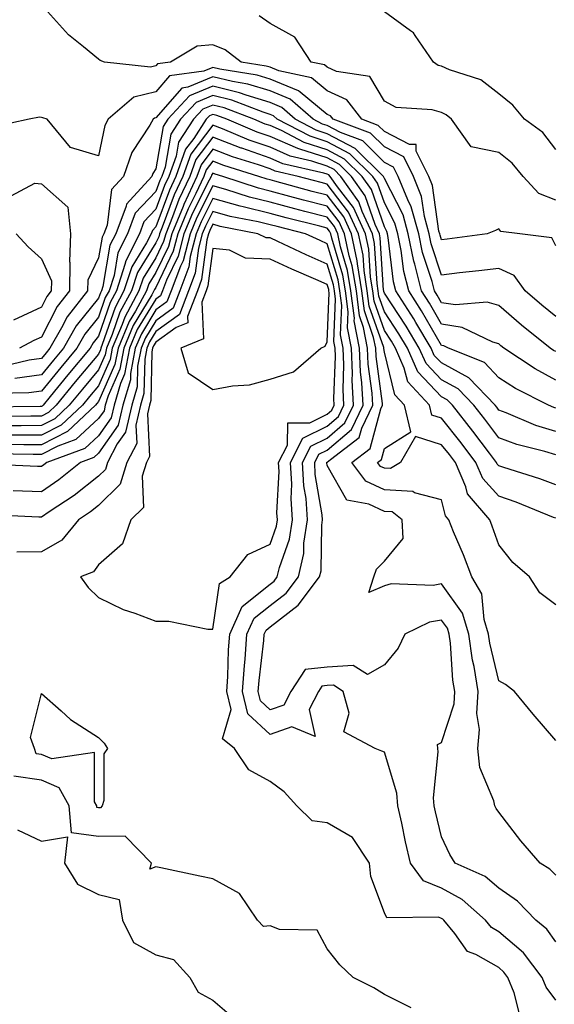
# Model space of a CAD drawing. Units: inches. Extents: x 1013363 to 1016003, y 7268858 to 7271498.
# Drawn here: x 1014454 to 1014548, y 7269587 to 7269759 of the extents above; entities that cross this region are included whole.
import ezdxf

# ---------------------------------------------------------------- set-up
doc = ezdxf.new("R2010")
doc.units = ezdxf.units.IN
doc.header["$MEASUREMENT"] = 0
doc.layers.add('Contour_10137268', color=7, linetype='Continuous', true_color=0xdc0e32)

msp = doc.modelspace()

# ---------------------------------------------------------------- linework, layer by layer
at = {"layer": 'Contour_10137268'}
for points in [[(1014548.05, 7269719.78, 3110), (1014547.34, 7269721.21, 3110), (1014541.73, 7269721.92, 3110), (1014538.43, 7269722.3, 3110), (1014538.05, 7269722.74, 3110), (1014537.5, 7269722.47, 3110), (1014536.01, 7269721.92, 3110), (1014529.02, 7269720.95, 3110), (1014528.05, 7269720.84, 3110), (1014527.79, 7269721.66, 3110), (1014527.73, 7269721.92, 3110), (1014527.6, 7269722.37, 3110), (1014526.46, 7269730.33, 3110), (1014525.81, 7269731.92, 3110), (1014523.62, 7269736.35, 3110), (1014523.61, 7269737.48, 3110), (1014522.45, 7269737.52, 3110), (1014518.05, 7269739.78, 3110), (1014516.98, 7269740.85, 3110), (1014514.09, 7269741.92, 3110), (1014511.47, 7269745.34, 3110), (1014508.05, 7269746.91, 3110), (1014505.3, 7269749.17, 3110), (1014499.6, 7269750.37, 3110), (1014498.05, 7269751, 3110), (1014497.35, 7269751.22, 3110), (1014492.99, 7269751.92, 3110), (1014490.21, 7269754.08, 3110), (1014488.05, 7269754.9, 3110), (1014485.3, 7269754.67, 3110), (1014480.61, 7269751.92, 3110), (1014478.37, 7269751.6, 3110), (1014478.05, 7269751.24, 3110), (1014477.14, 7269751.01, 3110), (1014469.09, 7269751.92, 3110), (1014468.33, 7269752.2, 3110), (1014468.05, 7269752.41, 3110), (1014465.4, 7269754.57, 3110), (1014462.78, 7269756.65, 3110), (1014458.05, 7269761.9, 3110)], [(1014548.05, 7269736.66, 3108), (1014545.75, 7269739.62, 3108), (1014542.58, 7269741.92, 3108), (1014540.5, 7269744.37, 3108), (1014538.05, 7269746.35, 3108), (1014534.95, 7269748.82, 3108), (1014529.42, 7269750.55, 3108), (1014528.05, 7269751.19, 3108), (1014527.47, 7269751.34, 3108), (1014526.63, 7269751.92, 3108), (1014523.41, 7269756.56, 3108), (1014523.15, 7269757.02, 3108), (1014522.62, 7269757.35, 3108), (1014518.05, 7269760.72, 3108)], [(1014548.05, 7269727.75, 3109), (1014545.08, 7269728.95, 3109), (1014542.33, 7269731.92, 3109), (1014540.39, 7269734.26, 3109), (1014538.05, 7269736.1, 3109), (1014533.25, 7269737.12, 3109), (1014529.79, 7269741.92, 3109), (1014528.85, 7269742.72, 3109), (1014528.05, 7269743.08, 3109), (1014526.42, 7269743.55, 3109), (1014520.11, 7269743.98, 3109), (1014518.05, 7269745.08, 3109), (1014515.52, 7269749.39, 3109), (1014509.69, 7269750.28, 3109), (1014508.05, 7269751.04, 3109), (1014507.56, 7269751.43, 3109), (1014505.27, 7269751.92, 3109), (1014502.4, 7269756.27, 3109), (1014498.05, 7269758.67, 3109), (1014496.12, 7269759.99, 3109)], [(1014548.05, 7269707.44, 3111), (1014545.57, 7269709.44, 3111), (1014542.7, 7269711.92, 3111), (1014540.74, 7269714.61, 3111), (1014538.05, 7269715.86, 3111), (1014534.55, 7269715.42, 3111), (1014531.19, 7269715.06, 3111), (1014528.05, 7269714.68, 3111), (1014526.26, 7269720.13, 3111), (1014525.89, 7269721.92, 3111), (1014525.07, 7269724.9, 3111), (1014524.56, 7269728.43, 3111), (1014523.15, 7269731.92, 3111), (1014521.46, 7269735.33, 3111), (1014518.05, 7269737.08, 3111), (1014515.63, 7269739.5, 3111), (1014509.09, 7269741.92, 3111), (1014508.64, 7269742.51, 3111), (1014508.05, 7269742.78, 3111), (1014503.3, 7269746.67, 3111), (1014503.03, 7269746.9, 3111), (1014498.05, 7269748.94, 3111), (1014495.77, 7269749.64, 3111), (1014489.28, 7269750.69, 3111), (1014488.05, 7269750.99, 3111), (1014486.47, 7269750.34, 3111), (1014480.48, 7269749.49, 3111), (1014478.05, 7269746.71, 3111), (1014474.21, 7269745.76, 3111), (1014469.73, 7269741.92, 3111), (1014469.13, 7269740.84, 3111), (1014468.05, 7269735.55, 3111), (1014463.14, 7269737.01, 3111), (1014459.06, 7269741.92, 3111), (1014458.28, 7269742.15, 3111), (1014458.05, 7269742.23, 3111), (1014457.7, 7269742.27, 3111), (1014455.9, 7269741.92, 3111), (1014449.41, 7269740.56, 3111)], [(1014548.05, 7269701.3, 3112), (1014547.65, 7269701.52, 3112), (1014547.05, 7269701.92, 3112), (1014542.04, 7269705.91, 3112), (1014538.05, 7269709.36, 3112), (1014536.06, 7269709.93, 3112), (1014530.49, 7269709.48, 3112), (1014528.05, 7269709.86, 3112), (1014527.3, 7269711.17, 3112), (1014526.81, 7269711.92, 3112), (1014526.39, 7269713.58, 3112), (1014524.74, 7269718.61, 3112), (1014524.07, 7269721.92, 3112), (1014522.76, 7269726.63, 3112), (1014522.13, 7269727.84, 3112), (1014520.48, 7269731.92, 3112), (1014519.67, 7269733.54, 3112), (1014518.05, 7269734.38, 3112), (1014514.27, 7269738.14, 3112), (1014510.38, 7269739.59, 3112), (1014508.05, 7269740.8, 3112), (1014507.21, 7269741.08, 3112), (1014505.58, 7269741.92, 3112), (1014501.58, 7269745.45, 3112), (1014498.05, 7269746.88, 3112), (1014494.19, 7269748.06, 3112), (1014491.46, 7269748.51, 3112), (1014488.05, 7269749.35, 3112), (1014483.66, 7269747.53, 3112), (1014482.59, 7269747.38, 3112), (1014478.05, 7269742.19, 3112), (1014477.84, 7269742.13, 3112), (1014477.58, 7269741.92, 3112), (1014477, 7269740.87, 3112), (1014473.87, 7269736.1, 3112), (1014472.4, 7269731.92, 3112), (1014470.33, 7269729.64, 3112), (1014469.53, 7269723.4, 3112), (1014468.97, 7269721.92, 3112), (1014468.66, 7269721.31, 3112), (1014468.05, 7269717.7, 3112), (1014466.15, 7269713.82, 3112), (1014466.13, 7269711.92, 3112), (1014462.58, 7269707.39, 3112), (1014461.59, 7269705.46, 3112), (1014459.54, 7269701.92, 3112), (1014458.87, 7269701.1, 3112), (1014458.05, 7269700.1, 3112), (1014455.92, 7269699.79, 3112), (1014451.28, 7269698.69, 3112)], [(1014548.05, 7269696.31, 3113), (1014544.42, 7269698.29, 3113), (1014538.92, 7269701.92, 3113), (1014538.44, 7269702.31, 3113), (1014538.05, 7269702.64, 3113), (1014537.04, 7269702.93, 3113), (1014531.67, 7269705.54, 3113), (1014528.05, 7269706.12, 3113), (1014525.92, 7269709.79, 3113), (1014524.55, 7269711.92, 3113), (1014523.38, 7269716.59, 3113), (1014523.22, 7269717.09, 3113), (1014522.24, 7269721.92, 3113), (1014521.32, 7269725.19, 3113), (1014518.05, 7269731.54, 3113), (1014517.95, 7269731.82, 3113), (1014517.88, 7269731.92, 3113), (1014512.96, 7269736.83, 3113), (1014508.05, 7269739.39, 3113), (1014506.14, 7269740.01, 3113), (1014502.44, 7269741.92, 3113), (1014500.11, 7269743.98, 3113), (1014498.05, 7269744.82, 3113), (1014493.86, 7269746.11, 3113), (1014492.69, 7269746.56, 3113), (1014488.05, 7269747.7, 3113), (1014483.96, 7269746.01, 3113), (1014480.16, 7269741.92, 3113), (1014479.33, 7269740.64, 3113), (1014478.05, 7269733.23, 3113), (1014477.53, 7269732.44, 3113), (1014477.35, 7269731.92, 3113), (1014472.92, 7269727.05, 3113), (1014472.88, 7269726.75, 3113), (1014471.05, 7269721.92, 3113), (1014470.03, 7269719.94, 3113), (1014468.81, 7269712.68, 3113), (1014468.57, 7269711.92, 3113), (1014468.38, 7269711.59, 3113), (1014468.05, 7269710.62, 3113), (1014464.14, 7269705.83, 3113), (1014461.9, 7269701.92, 3113), (1014460.14, 7269699.83, 3113), (1014458.05, 7269697.26, 3113), (1014453.39, 7269696.58, 3113)], [(1014548.05, 7269691.42, 3114), (1014547.67, 7269691.54, 3114), (1014546.77, 7269691.92, 3114), (1014541, 7269694.87, 3114), (1014538.05, 7269696.73, 3114), (1014535.55, 7269699.42, 3114), (1014529.24, 7269701.92, 3114), (1014528.44, 7269702.31, 3114), (1014528.05, 7269702.37, 3114), (1014524.55, 7269708.42, 3114), (1014522.3, 7269711.92, 3114), (1014521.45, 7269715.32, 3114), (1014521.01, 7269718.96, 3114), (1014520.4, 7269721.92, 3114), (1014519.9, 7269723.77, 3114), (1014518.05, 7269727.33, 3114), (1014516.86, 7269730.73, 3114), (1014516.02, 7269731.92, 3114), (1014512.03, 7269735.9, 3114), (1014508.05, 7269737.97, 3114), (1014505.07, 7269738.94, 3114), (1014499.32, 7269741.92, 3114), (1014498.65, 7269742.52, 3114), (1014498.05, 7269742.76, 3114), (1014496.84, 7269743.13, 3114), (1014491.37, 7269745.24, 3114), (1014488.05, 7269746.06, 3114), (1014485.12, 7269744.85, 3114), (1014482.41, 7269741.92, 3114), (1014480.68, 7269739.29, 3114), (1014479.7, 7269733.57, 3114), (1014479.1, 7269731.92, 3114), (1014478.76, 7269731.21, 3114), (1014478.05, 7269729.27, 3114), (1014474.48, 7269725.49, 3114), (1014473.12, 7269721.92, 3114), (1014471.41, 7269718.56, 3114), (1014470.75, 7269714.62, 3114), (1014469.88, 7269711.92, 3114), (1014469.23, 7269710.74, 3114), (1014468.05, 7269707.3, 3114), (1014465.64, 7269704.33, 3114), (1014464.24, 7269701.92, 3114), (1014461.42, 7269698.55, 3114), (1014458.05, 7269694.41, 3114), (1014455.87, 7269694.1, 3114), (1014450.09, 7269693.96, 3114)], [(1014548.05, 7269687.35, 3115), (1014544.55, 7269688.42, 3115), (1014539.36, 7269690.61, 3115), (1014538.05, 7269691.09, 3115), (1014537.7, 7269691.57, 3115), (1014537.42, 7269691.92, 3115), (1014532.84, 7269696.71, 3115), (1014528.05, 7269699.33, 3115), (1014526.78, 7269700.65, 3115), (1014526.22, 7269701.92, 3115), (1014523.55, 7269706.42, 3115), (1014523.19, 7269707.06, 3115), (1014520.04, 7269711.92, 3115), (1014519.64, 7269713.51, 3115), (1014518.7, 7269721.27, 3115), (1014518.58, 7269721.92, 3115), (1014518.46, 7269722.33, 3115), (1014518.05, 7269723.12, 3115), (1014515.77, 7269729.64, 3115), (1014514.16, 7269731.92, 3115), (1014511.1, 7269734.97, 3115), (1014508.05, 7269736.56, 3115), (1014504.01, 7269737.88, 3115), (1014500.04, 7269739.93, 3115), (1014498.05, 7269740.8, 3115), (1014497.22, 7269741.09, 3115), (1014495.24, 7269741.92, 3115), (1014490.05, 7269743.92, 3115), (1014488.05, 7269744.41, 3115), (1014486.28, 7269743.69, 3115), (1014484.65, 7269741.92, 3115), (1014482.03, 7269737.94, 3115), (1014481.61, 7269735.48, 3115), (1014480.34, 7269731.92, 3115), (1014479.6, 7269730.37, 3115), (1014478.05, 7269726.18, 3115), (1014475.98, 7269723.99, 3115), (1014475.19, 7269721.92, 3115), (1014472.79, 7269717.18, 3115), (1014472.67, 7269716.54, 3115), (1014471.18, 7269711.92, 3115), (1014470.08, 7269709.89, 3115), (1014468.05, 7269703.99, 3115), (1014467.12, 7269702.85, 3115), (1014466.59, 7269701.92, 3115), (1014462.7, 7269697.27, 3115), (1014459.59, 7269693.46, 3115), (1014458.33, 7269691.92, 3115), (1014458.19, 7269691.78, 3115), (1014458.05, 7269691.71, 3115), (1014457.84, 7269691.71, 3115), (1014448.4, 7269691.57, 3115)], [(1014548.05, 7269683.27, 3116), (1014546.1, 7269683.87, 3116), (1014541.21, 7269685.08, 3116), (1014538.05, 7269686.25, 3116), (1014535.61, 7269689.48, 3116), (1014533.68, 7269691.92, 3116), (1014530.94, 7269694.81, 3116), (1014528.05, 7269696.38, 3116), (1014525.34, 7269699.21, 3116), (1014524.14, 7269701.92, 3116), (1014521.88, 7269705.75, 3116), (1014518.05, 7269711.54, 3116), (1014517.95, 7269711.82, 3116), (1014517.93, 7269711.92, 3116), (1014517.91, 7269712.06, 3116), (1014517.33, 7269721.2, 3116), (1014517.18, 7269721.92, 3116), (1014516.44, 7269723.53, 3116), (1014514.68, 7269728.55, 3116), (1014512.3, 7269731.92, 3116), (1014510.17, 7269734.04, 3116), (1014508.05, 7269735.15, 3116), (1014503.26, 7269736.71, 3116), (1014502.91, 7269736.78, 3116), (1014498.05, 7269738.9, 3116), (1014495.81, 7269739.68, 3116), (1014490.5, 7269741.92, 3116), (1014488.73, 7269742.6, 3116), (1014488.05, 7269742.77, 3116), (1014487.45, 7269742.52, 3116), (1014486.89, 7269741.92, 3116), (1014484.69, 7269738.56, 3116), (1014483.27, 7269736.7, 3116), (1014481.57, 7269731.92, 3116), (1014480.43, 7269729.54, 3116), (1014478.05, 7269723.09, 3116), (1014477.48, 7269722.49, 3116), (1014477.27, 7269721.92, 3116), (1014476.45, 7269720.32, 3116), (1014473.85, 7269716.12, 3116), (1014472.49, 7269711.92, 3116), (1014470.93, 7269709.04, 3116), (1014468.7, 7269702.57, 3116), (1014468.43, 7269701.92, 3116), (1014468.37, 7269701.6, 3116), (1014468.05, 7269700.88, 3116), (1014463.97, 7269696, 3116), (1014460.63, 7269691.92, 3116), (1014459.3, 7269690.67, 3116), (1014458.05, 7269690.04, 3116), (1014456.17, 7269690.04, 3116), (1014450.02, 7269689.95, 3116)], [(1014548.05, 7269678.01, 3117), (1014545.22, 7269679.09, 3117), (1014538.92, 7269681.05, 3117), (1014538.05, 7269681.34, 3117), (1014537.78, 7269681.65, 3117), (1014537.66, 7269681.92, 3117), (1014536.44, 7269683.53, 3117), (1014533.52, 7269687.39, 3117), (1014529.96, 7269691.92, 3117), (1014529.03, 7269692.9, 3117), (1014528.05, 7269693.43, 3117), (1014523.91, 7269697.78, 3117), (1014522.07, 7269701.92, 3117), (1014520.57, 7269704.44, 3117), (1014518.05, 7269708.26, 3117), (1014517.1, 7269710.97, 3117), (1014516.98, 7269711.92, 3117), (1014516.77, 7269713.2, 3117), (1014516.32, 7269720.19, 3117), (1014515.97, 7269721.92, 3117), (1014514.17, 7269725.8, 3117), (1014513.6, 7269727.47, 3117), (1014510.44, 7269731.92, 3117), (1014509.24, 7269733.11, 3117), (1014508.05, 7269733.74, 3117), (1014505.35, 7269734.62, 3117), (1014501.59, 7269735.46, 3117), (1014498.05, 7269737.02, 3117), (1014494.42, 7269738.29, 3117), (1014489.71, 7269740.26, 3117), (1014488.05, 7269740.9, 3117), (1014484.18, 7269735.79, 3117), (1014482.8, 7269731.92, 3117), (1014481.27, 7269728.7, 3117), (1014479.18, 7269723.05, 3117), (1014478.71, 7269721.92, 3117), (1014478.58, 7269721.39, 3117), (1014478.05, 7269720.31, 3117), (1014474.84, 7269715.13, 3117), (1014473.81, 7269711.92, 3117), (1014471.77, 7269708.2, 3117), (1014470.44, 7269704.31, 3117), (1014469.44, 7269701.92, 3117), (1014469.21, 7269700.76, 3117), (1014468.05, 7269698.11, 3117), (1014465.23, 7269694.74, 3117), (1014462.92, 7269691.92, 3117), (1014460.41, 7269689.56, 3117), (1014458.05, 7269688.37, 3117), (1014454.49, 7269688.36, 3117), (1014451.65, 7269688.32, 3117)], [(1014548.05, 7269672.17, 3118), (1014547.64, 7269672.33, 3118), (1014541.13, 7269675, 3118), (1014538.05, 7269676.05, 3118), (1014535.27, 7269679.14, 3118), (1014534.07, 7269681.92, 3118), (1014531.47, 7269685.34, 3118), (1014528.05, 7269689.66, 3118), (1014526.33, 7269690.2, 3118), (1014525.93, 7269691.92, 3118), (1014522.13, 7269696, 3118), (1014521.54, 7269698.43, 3118), (1014519.99, 7269701.92, 3118), (1014519.27, 7269703.14, 3118), (1014518.05, 7269704.99, 3118), (1014516.25, 7269710.12, 3118), (1014516.02, 7269711.92, 3118), (1014515.63, 7269714.34, 3118), (1014515.32, 7269719.19, 3118), (1014514.75, 7269721.92, 3118), (1014512.63, 7269726.5, 3118), (1014509.86, 7269730.11, 3118), (1014508.58, 7269731.92, 3118), (1014508.31, 7269732.18, 3118), (1014508.05, 7269732.32, 3118), (1014507.45, 7269732.52, 3118), (1014500.28, 7269734.15, 3118), (1014498.05, 7269735.12, 3118), (1014493.13, 7269736.84, 3118), (1014493.01, 7269736.88, 3118), (1014488.05, 7269738.8, 3118), (1014485.09, 7269734.88, 3118), (1014484.03, 7269731.92, 3118), (1014482.1, 7269727.87, 3118), (1014481, 7269724.87, 3118), (1014479.79, 7269721.92, 3118), (1014479.43, 7269720.54, 3118), (1014478.05, 7269717.72, 3118), (1014475.83, 7269714.14, 3118), (1014475.12, 7269711.92, 3118), (1014472.62, 7269707.35, 3118), (1014472.17, 7269706.04, 3118), (1014470.44, 7269701.92, 3118), (1014470.06, 7269699.91, 3118), (1014468.05, 7269695.35, 3118), (1014466.49, 7269693.48, 3118), (1014465.22, 7269691.92, 3118), (1014461.53, 7269688.44, 3118), (1014458.05, 7269686.69, 3118), (1014448.05, 7269686.69, 3118)], [(1014548.05, 7269657.02, 3119), (1014545.27, 7269659.14, 3119), (1014543.41, 7269661.92, 3119), (1014540.55, 7269664.42, 3119), (1014538.05, 7269667.55, 3119), (1014536.93, 7269670.8, 3119), (1014536.47, 7269671.92, 3119), (1014532.58, 7269676.45, 3119), (1014532.29, 7269677.68, 3119), (1014530.47, 7269681.92, 3119), (1014529.43, 7269683.3, 3119), (1014528.05, 7269685.04, 3119), (1014523.51, 7269686.46, 3119), (1014520.87, 7269681.92, 3119), (1014519.1, 7269680.87, 3119), (1014518.05, 7269680.92, 3119), (1014517.38, 7269681.25, 3119), (1014516.86, 7269681.92, 3119), (1014517.53, 7269682.44, 3119), (1014518.05, 7269684.39, 3119), (1014522.66, 7269687.31, 3119), (1014521.57, 7269691.92, 3119), (1014519.88, 7269693.75, 3119), (1014518.05, 7269701.19, 3119), (1014517.96, 7269701.83, 3119), (1014517.96, 7269701.92, 3119), (1014517.94, 7269702.03, 3119), (1014515.4, 7269709.27, 3119), (1014515.06, 7269711.92, 3119), (1014514.49, 7269715.48, 3119), (1014514.31, 7269718.18, 3119), (1014513.54, 7269721.92, 3119), (1014511.8, 7269725.67, 3119), (1014508.05, 7269730.55, 3119), (1014506.97, 7269730.84, 3119), (1014502.97, 7269731.92, 3119), (1014498.96, 7269732.83, 3119), (1014498.05, 7269733.23, 3119), (1014496.04, 7269733.93, 3119), (1014491.5, 7269735.37, 3119), (1014488.05, 7269736.7, 3119), (1014485.99, 7269733.98, 3119), (1014485.26, 7269731.92, 3119), (1014482.94, 7269727.03, 3119), (1014482.82, 7269726.69, 3119), (1014480.85, 7269721.92, 3119), (1014480.27, 7269719.7, 3119), (1014478.05, 7269715.12, 3119), (1014476.82, 7269713.15, 3119), (1014476.43, 7269711.92, 3119), (1014474.49, 7269708.36, 3119), (1014473.4, 7269706.57, 3119), (1014471.45, 7269701.92, 3119), (1014470.9, 7269699.07, 3119), (1014468.05, 7269692.57, 3119), (1014467.75, 7269692.22, 3119), (1014467.5, 7269691.92, 3119), (1014462.64, 7269687.33, 3119), (1014458.05, 7269685.01, 3119), (1014454.96, 7269685.01, 3119), (1014451.19, 7269685.06, 3119)], [(1014548.05, 7269633.33, 3120), (1014544.09, 7269637.96, 3120), (1014540.79, 7269641.92, 3120), (1014539.26, 7269643.13, 3120), (1014538.05, 7269643.77, 3120), (1014536.5, 7269650.37, 3120), (1014536.28, 7269651.92, 3120), (1014535.5, 7269654.47, 3120), (1014535.09, 7269658.96, 3120), (1014533.34, 7269661.92, 3120), (1014531.91, 7269665.78, 3120), (1014530.15, 7269669.82, 3120), (1014529.3, 7269671.92, 3120), (1014528.72, 7269672.59, 3120), (1014528.05, 7269675.39, 3120), (1014523.33, 7269676.64, 3120), (1014523.01, 7269676.88, 3120), (1014518.05, 7269677.13, 3120), (1014514.82, 7269678.69, 3120), (1014512.37, 7269681.92, 3120), (1014515.59, 7269684.38, 3120), (1014517.41, 7269691.28, 3120), (1014517.73, 7269691.92, 3120), (1014517.71, 7269692.26, 3120), (1014516.6, 7269700.47, 3120), (1014516.54, 7269701.92, 3120), (1014516.17, 7269703.8, 3120), (1014514.55, 7269708.42, 3120), (1014514.1, 7269711.92, 3120), (1014513.33, 7269716.64, 3120), (1014513.3, 7269717.17, 3120), (1014512.32, 7269721.92, 3120), (1014510.97, 7269724.84, 3120), (1014508.05, 7269728.64, 3120), (1014505.44, 7269729.31, 3120), (1014498.87, 7269731.1, 3120), (1014498.05, 7269731.31, 3120), (1014497.56, 7269731.43, 3120), (1014496.11, 7269731.92, 3120), (1014489.98, 7269733.85, 3120), (1014488.05, 7269734.6, 3120), (1014486.9, 7269733.07, 3120), (1014486.49, 7269731.92, 3120), (1014485.08, 7269728.95, 3120), (1014483.7, 7269726.27, 3120), (1014481.93, 7269721.92, 3120), (1014481.12, 7269718.85, 3120), (1014478.05, 7269712.54, 3120), (1014477.82, 7269712.15, 3120), (1014477.74, 7269711.92, 3120), (1014477.37, 7269711.24, 3120), (1014474.11, 7269705.86, 3120), (1014472.46, 7269701.92, 3120), (1014471.75, 7269698.22, 3120), (1014469.71, 7269693.58, 3120), (1014469.22, 7269691.92, 3120), (1014469.01, 7269690.96, 3120), (1014468.05, 7269689.61, 3120), (1014464.05, 7269685.92, 3120), (1014460.92, 7269684.79, 3120), (1014458.05, 7269683.34, 3120), (1014456.63, 7269683.34, 3120), (1014449.56, 7269683.43, 3120)], [(1014548.05, 7269609.77, 3121), (1014547, 7269610.87, 3121), (1014545.33, 7269611.92, 3121), (1014541.93, 7269615.8, 3121), (1014538.05, 7269620.8, 3121), (1014537.6, 7269621.47, 3121), (1014537.37, 7269621.92, 3121), (1014537.19, 7269622.78, 3121), (1014534.77, 7269628.64, 3121), (1014534.39, 7269631.92, 3121), (1014534.71, 7269635.26, 3121), (1014534.21, 7269638.08, 3121), (1014534.44, 7269641.92, 3121), (1014533.73, 7269646.24, 3121), (1014533.48, 7269647.35, 3121), (1014532.84, 7269651.92, 3121), (1014531.71, 7269655.58, 3121), (1014528.05, 7269660.7, 3121), (1014526.57, 7269660.44, 3121), (1014519.24, 7269660.73, 3121), (1014518.05, 7269660.37, 3121), (1014515.31, 7269659.18, 3121), (1014516.22, 7269661.92, 3121), (1014516.7, 7269663.27, 3121), (1014518.05, 7269664.68, 3121), (1014521.33, 7269668.64, 3121), (1014521.17, 7269671.92, 3121), (1014519.41, 7269673.28, 3121), (1014518.05, 7269673.35, 3121), (1014515.31, 7269674.66, 3121), (1014511.5, 7269675.37, 3121), (1014508.05, 7269681.39, 3121), (1014507.97, 7269681.84, 3121), (1014507.97, 7269681.92, 3121), (1014508, 7269681.97, 3121), (1014508.05, 7269682, 3121), (1014508.6, 7269682.47, 3121), (1014513.65, 7269686.32, 3121), (1014514.08, 7269687.95, 3121), (1014516.04, 7269691.92, 3121), (1014515.92, 7269694.05, 3121), (1014515.24, 7269699.11, 3121), (1014515.11, 7269701.92, 3121), (1014514.42, 7269705.55, 3121), (1014513.7, 7269707.57, 3121), (1014513.15, 7269711.92, 3121), (1014512.43, 7269716.3, 3121), (1014511.9, 7269718.07, 3121), (1014511.1, 7269721.92, 3121), (1014510.14, 7269724.01, 3121), (1014508.05, 7269726.72, 3121), (1014503.92, 7269727.79, 3121), (1014501.53, 7269728.44, 3121), (1014498.05, 7269729.36, 3121), (1014496, 7269729.87, 3121), (1014489.78, 7269731.92, 3121), (1014488.46, 7269732.33, 3121), (1014488.05, 7269732.5, 3121), (1014487.81, 7269732.16, 3121), (1014487.72, 7269731.92, 3121), (1014487.42, 7269731.29, 3121), (1014484.47, 7269725.5, 3121), (1014482.99, 7269721.92, 3121), (1014481.97, 7269718, 3121), (1014479.92, 7269713.79, 3121), (1014479.22, 7269711.92, 3121), (1014478.89, 7269711.08, 3121), (1014478.05, 7269710.48, 3121), (1014474.82, 7269705.15, 3121), (1014473.47, 7269701.92, 3121), (1014472.6, 7269697.37, 3121), (1014471.89, 7269695.76, 3121), (1014470.76, 7269691.92, 3121), (1014470.25, 7269689.72, 3121), (1014468.05, 7269686.58, 3121), (1014465.62, 7269684.35, 3121), (1014458.98, 7269681.92, 3121), (1014458.47, 7269681.5, 3121), (1014458.05, 7269681.23, 3121), (1014457.38, 7269681.25, 3121), (1014448.36, 7269681.61, 3121)], [(1014451.89, 7269728.08, 3111), (1014456.9, 7269730.77, 3111), (1014458.05, 7269730.64, 3111), (1014462.66, 7269726.53, 3111), (1014463.11, 7269721.92, 3111), (1014462.94, 7269717.03, 3111), (1014463.01, 7269716.88, 3111), (1014462.95, 7269711.92, 3111), (1014460.8, 7269709.17, 3111), (1014458.05, 7269703.81, 3111), (1014456.75, 7269703.22, 3111), (1014454.19, 7269701.92, 3111)], [(1014548.05, 7269598.14, 3122), (1014546.49, 7269600.36, 3122), (1014544.57, 7269601.92, 3122), (1014541.36, 7269605.23, 3122), (1014538.05, 7269607.52, 3122), (1014535.68, 7269609.55, 3122), (1014530.44, 7269611.92, 3122), (1014529.51, 7269613.38, 3122), (1014528.05, 7269616.47, 3122), (1014527, 7269620.87, 3122), (1014526.76, 7269621.92, 3122), (1014526.64, 7269623.33, 3122), (1014527.46, 7269631.33, 3122), (1014527.4, 7269631.92, 3122), (1014527.35, 7269632.62, 3122), (1014528.05, 7269632.99, 3122), (1014530.23, 7269639.74, 3122), (1014530.36, 7269641.92, 3122), (1014530.03, 7269643.9, 3122), (1014529.62, 7269650.35, 3122), (1014529.4, 7269651.92, 3122), (1014529.09, 7269652.96, 3122), (1014528.05, 7269654.39, 3122), (1014525.95, 7269654.02, 3122), (1014521.62, 7269651.92, 3122), (1014520.47, 7269649.5, 3122), (1014518.05, 7269646.56, 3122), (1014515.09, 7269644.88, 3122), (1014512.6, 7269646.47, 3122), (1014508.05, 7269646.14, 3122), (1014504.2, 7269645.77, 3122), (1014501.67, 7269641.92, 3122), (1014500.44, 7269639.53, 3122), (1014498.05, 7269638.69, 3122), (1014496.38, 7269640.25, 3122), (1014495.99, 7269641.92, 3122), (1014496.13, 7269643.84, 3122), (1014496.94, 7269650.81, 3122), (1014497.02, 7269651.92, 3122), (1014497.35, 7269652.62, 3122), (1014498.05, 7269653.19, 3122), (1014502.96, 7269657.01, 3122), (1014506.72, 7269661.92, 3122), (1014506.97, 7269663, 3122), (1014507.08, 7269670.95, 3122), (1014507.23, 7269671.92, 3122), (1014507.17, 7269672.8, 3122), (1014505.97, 7269679.84, 3122), (1014505.86, 7269681.92, 3122), (1014506.59, 7269683.38, 3122), (1014508.05, 7269684.1, 3122), (1014512.27, 7269687.7, 3122), (1014514.35, 7269691.92, 3122), (1014514.13, 7269695.84, 3122), (1014513.88, 7269697.75, 3122), (1014513.68, 7269701.92, 3122), (1014512.79, 7269706.66, 3122), (1014512.81, 7269707.16, 3122), (1014512.19, 7269711.92, 3122), (1014511.6, 7269715.47, 3122), (1014510.36, 7269719.61, 3122), (1014509.89, 7269721.92, 3122), (1014509.31, 7269723.18, 3122), (1014508.05, 7269724.81, 3122), (1014504.15, 7269725.82, 3122), (1014502.39, 7269726.26, 3122), (1014498.05, 7269727.41, 3122), (1014494.43, 7269728.3, 3122), (1014490.32, 7269729.65, 3122), (1014488.05, 7269730.29, 3122), (1014485.23, 7269724.74, 3122), (1014484.07, 7269721.92, 3122), (1014482.82, 7269717.15, 3122), (1014482.37, 7269716.24, 3122), (1014480.75, 7269711.92, 3122), (1014479.99, 7269709.98, 3122), (1014478.05, 7269708.6, 3122), (1014475.53, 7269704.44, 3122), (1014474.48, 7269701.92, 3122), (1014473.64, 7269697.51, 3122), (1014473.61, 7269696.36, 3122), (1014472.31, 7269691.92, 3122), (1014471.5, 7269688.47, 3122), (1014468.05, 7269683.54, 3122), (1014467.2, 7269682.77, 3122), (1014464.89, 7269681.92, 3122), (1014461.1, 7269678.87, 3122), (1014458.05, 7269676.79, 3122), (1014453.13, 7269677, 3122)], [(1014548.05, 7269587.92, 3123), (1014546.34, 7269590.21, 3123), (1014545.65, 7269591.92, 3123), (1014542.36, 7269596.23, 3123), (1014538.05, 7269599.91, 3123), (1014536.77, 7269600.64, 3123), (1014535.74, 7269601.92, 3123), (1014531.66, 7269605.53, 3123), (1014528.05, 7269607.53, 3123), (1014524.91, 7269608.78, 3123), (1014522.6, 7269611.92, 3123), (1014521.76, 7269615.63, 3123), (1014521.08, 7269618.89, 3123), (1014520.41, 7269621.92, 3123), (1014520.23, 7269624.1, 3123), (1014518.05, 7269631.27, 3123), (1014517.62, 7269631.49, 3123), (1014516.42, 7269631.92, 3123), (1014510.96, 7269634.83, 3123), (1014511.88, 7269638.09, 3123), (1014510.85, 7269641.92, 3123), (1014509.14, 7269643.01, 3123), (1014508.05, 7269642.94, 3123), (1014507.12, 7269642.85, 3123), (1014506.52, 7269641.92, 3123), (1014504.88, 7269638.75, 3123), (1014505.93, 7269634.04, 3123), (1014501.84, 7269635.71, 3123), (1014498.05, 7269634.37, 3123), (1014494.14, 7269638.01, 3123), (1014493.24, 7269641.92, 3123), (1014493.55, 7269646.42, 3123), (1014493.67, 7269647.55, 3123), (1014494.01, 7269651.92, 3123), (1014495.27, 7269654.7, 3123), (1014498.05, 7269656.92, 3123), (1014500.86, 7269659.11, 3123), (1014503.02, 7269661.92, 3123), (1014503.93, 7269666.04, 3123), (1014503.96, 7269667.83, 3123), (1014504.6, 7269671.92, 3123), (1014504.36, 7269675.61, 3123), (1014503.98, 7269677.85, 3123), (1014503.75, 7269681.92, 3123), (1014505.2, 7269684.77, 3123), (1014508.05, 7269686.2, 3123), (1014511.14, 7269688.83, 3123), (1014512.66, 7269691.92, 3123), (1014512.42, 7269696.3, 3123), (1014512.46, 7269697.51, 3123), (1014512.27, 7269701.92, 3123), (1014511.59, 7269705.46, 3123), (1014511.7, 7269708.27, 3123), (1014511.23, 7269711.92, 3123), (1014510.78, 7269714.65, 3123), (1014508.83, 7269721.14, 3123), (1014508.67, 7269721.92, 3123), (1014508.47, 7269722.34, 3123), (1014508.05, 7269722.9, 3123), (1014506.73, 7269723.24, 3123), (1014500.84, 7269724.71, 3123), (1014498.05, 7269725.46, 3123), (1014493.37, 7269726.6, 3123), (1014492.84, 7269726.71, 3123), (1014488.05, 7269728.04, 3123), (1014485.98, 7269723.99, 3123), (1014485.13, 7269721.92, 3123), (1014484.09, 7269717.96, 3123), (1014483.85, 7269716.12, 3123), (1014482.28, 7269711.92, 3123), (1014481.09, 7269708.88, 3123), (1014478.05, 7269706.71, 3123), (1014476.24, 7269703.73, 3123), (1014475.48, 7269701.92, 3123), (1014474.88, 7269698.75, 3123), (1014474.8, 7269695.17, 3123), (1014473.85, 7269691.92, 3123), (1014472.75, 7269687.22, 3123), (1014471.32, 7269685.19, 3123), (1014469.62, 7269681.92, 3123), (1014469.25, 7269680.72, 3123), (1014468.05, 7269679.53, 3123), (1014463.8, 7269676.17, 3123), (1014459.43, 7269673.3, 3123), (1014458.05, 7269672.36, 3123), (1014457.59, 7269672.38, 3123), (1014448.9, 7269672.77, 3123)], [(1014541.7, 7269585.57, 3124), (1014540.77, 7269589.2, 3124), (1014539.67, 7269591.92, 3124), (1014538.97, 7269592.84, 3124), (1014538.05, 7269593.63, 3124), (1014534.06, 7269595.91, 3124), (1014532.61, 7269596.48, 3124), (1014530.36, 7269599.61, 3124), (1014528.48, 7269601.92, 3124), (1014528.26, 7269602.13, 3124), (1014528.05, 7269602.23, 3124), (1014527.53, 7269602.44, 3124), (1014518.47, 7269602.34, 3124), (1014518.05, 7269603.23, 3124), (1014515.68, 7269609.55, 3124), (1014515.43, 7269611.92, 3124), (1014512.49, 7269616.36, 3124), (1014508.05, 7269618.95, 3124), (1014505.42, 7269619.29, 3124), (1014502.73, 7269621.92, 3124), (1014500.49, 7269624.36, 3124), (1014498.05, 7269626.17, 3124), (1014494.35, 7269628.22, 3124), (1014491.81, 7269631.92, 3124), (1014489.74, 7269633.61, 3124), (1014491.22, 7269638.75, 3124), (1014490.48, 7269641.92, 3124), (1014490.66, 7269644.53, 3124), (1014490.78, 7269649.19, 3124), (1014490.99, 7269651.92, 3124), (1014493.19, 7269656.78, 3124), (1014498.05, 7269660.64, 3124), (1014498.77, 7269661.2, 3124), (1014499.32, 7269661.92, 3124), (1014499.68, 7269663.55, 3124), (1014501.44, 7269668.53, 3124), (1014501.97, 7269671.92, 3124), (1014501.72, 7269675.59, 3124), (1014501.86, 7269678.11, 3124), (1014501.65, 7269681.92, 3124), (1014503.8, 7269686.17, 3124), (1014508.05, 7269688.29, 3124), (1014510.01, 7269689.96, 3124), (1014510.97, 7269691.92, 3124), (1014510.82, 7269694.69, 3124), (1014510.98, 7269698.99, 3124), (1014510.84, 7269701.92, 3124), (1014510.39, 7269704.26, 3124), (1014510.6, 7269709.37, 3124), (1014510.28, 7269711.92, 3124), (1014509.96, 7269713.83, 3124), (1014508.05, 7269720.17, 3124), (1014506.84, 7269720.71, 3124), (1014504.27, 7269721.92, 3124), (1014499.3, 7269723.17, 3124), (1014498.05, 7269723.49, 3124), (1014495.96, 7269724.01, 3124), (1014491.08, 7269724.95, 3124), (1014488.05, 7269725.8, 3124), (1014486.74, 7269723.23, 3124), (1014486.2, 7269721.92, 3124), (1014485.54, 7269719.41, 3124), (1014484.96, 7269715.01, 3124), (1014483.8, 7269711.92, 3124), (1014482.19, 7269707.78, 3124), (1014478.05, 7269704.83, 3124), (1014476.95, 7269703.02, 3124), (1014476.49, 7269701.92, 3124), (1014476.13, 7269700, 3124), (1014475.99, 7269693.98, 3124), (1014475.39, 7269691.92, 3124), (1014474.57, 7269688.44, 3124), (1014474.74, 7269685.23, 3124), (1014473.02, 7269681.92, 3124), (1014471.83, 7269678.14, 3124), (1014468.05, 7269674.39, 3124), (1014466.66, 7269673.31, 3124), (1014464.56, 7269671.92, 3124), (1014461.63, 7269668.34, 3124), (1014458.05, 7269666.3, 3124), (1014453.72, 7269666.25, 3124)], [(1014453.63, 7269721.92, 3110), (1014455.74, 7269719.61, 3110), (1014458.05, 7269717.5, 3110), (1014459.8, 7269713.67, 3110), (1014459.78, 7269711.92, 3110), (1014459.02, 7269710.95, 3110), (1014458.05, 7269709.07, 3110), (1014453.15, 7269706.82, 3110)], [(1014522.76, 7269586.63, 3125), (1014518.05, 7269588.96, 3125), (1014516.23, 7269590.1, 3125), (1014512.58, 7269591.92, 3125), (1014510.28, 7269594.15, 3125), (1014508.05, 7269596.94, 3125), (1014506.31, 7269600.18, 3125), (1014499.69, 7269600.28, 3125), (1014498.05, 7269600.94, 3125), (1014496.93, 7269600.8, 3125), (1014495.83, 7269601.92, 3125), (1014492.7, 7269606.57, 3125), (1014488.05, 7269609.14, 3125), (1014485.76, 7269609.63, 3125), (1014478.92, 7269611.05, 3125), (1014478.05, 7269611.24, 3125), (1014476.99, 7269610.86, 3125), (1014477.28, 7269611.92, 3125), (1014472.72, 7269616.59, 3125), (1014468.05, 7269616.55, 3125), (1014463.3, 7269617.17, 3125), (1014462.88, 7269621.92, 3125), (1014461.18, 7269625.05, 3125), (1014458.05, 7269626.39, 3125), (1014453.24, 7269627.11, 3125)], [(1014453.85, 7269617.72, 3125), (1014458.05, 7269615.75, 3125), (1014462.62, 7269616.49, 3125), (1014462.07, 7269611.92, 3125), (1014464.36, 7269608.23, 3125), (1014468.05, 7269606.41, 3125), (1014471.67, 7269605.54, 3125), (1014472.22, 7269601.92, 3125), (1014474.17, 7269598.04, 3125), (1014478.05, 7269595.88, 3125), (1014481.18, 7269595.05, 3125), (1014483.99, 7269591.92, 3125), (1014485.47, 7269589.34, 3125), (1014488.05, 7269587.96, 3125), (1014491.28, 7269585.15, 3125)]]:
    msp.add_polyline3d(points, dxfattribs=at)
for points in [[(1014488.05, 7269652.78, 3125), (1014489.22, 7269660.75, 3125), (1014491.09, 7269661.92, 3125), (1014494.15, 7269665.82, 3125), (1014498.05, 7269667.65, 3125), (1014499.16, 7269670.81, 3125), (1014499.34, 7269671.92, 3125), (1014499.26, 7269673.13, 3125), (1014499.63, 7269680.34, 3125), (1014499.54, 7269681.92, 3125), (1014501.08, 7269684.95, 3125), (1014501.14, 7269688.83, 3125), (1014504.98, 7269688.85, 3125), (1014508.05, 7269690.39, 3125), (1014508.88, 7269691.09, 3125), (1014509.29, 7269691.92, 3125), (1014509.22, 7269693.09, 3125), (1014509.49, 7269700.48, 3125), (1014509.42, 7269701.92, 3125), (1014509.2, 7269703.07, 3125), (1014509.51, 7269710.46, 3125), (1014509.32, 7269711.92, 3125), (1014509.13, 7269713, 3125), (1014508.05, 7269716.62, 3125), (1014504.36, 7269718.23, 3125), (1014499.4, 7269720.57, 3125), (1014498.05, 7269721.19, 3125), (1014497.35, 7269721.22, 3125), (1014495.94, 7269721.92, 3125), (1014489.33, 7269723.2, 3125), (1014488.05, 7269723.56, 3125), (1014487.49, 7269722.48, 3125), (1014487.27, 7269721.92, 3125), (1014487, 7269720.87, 3125), (1014486.08, 7269713.89, 3125), (1014485.34, 7269711.92, 3125), (1014483.59, 7269707.46, 3125), (1014483.65, 7269706.32, 3125), (1014481.64, 7269705.51, 3125), (1014478.05, 7269702.96, 3125), (1014477.66, 7269702.31, 3125), (1014477.49, 7269701.92, 3125), (1014477.37, 7269701.24, 3125), (1014477.19, 7269692.78, 3125), (1014476.94, 7269691.92, 3125), (1014476.59, 7269690.46, 3125), (1014476.97, 7269683, 3125), (1014476.41, 7269681.92, 3125), (1014475.65, 7269679.52, 3125), (1014475.9, 7269674.07, 3125), (1014473.71, 7269671.92, 3125), (1014472.25, 7269667.72, 3125), (1014468.05, 7269664.02, 3125), (1014467.17, 7269662.8, 3125), (1014464.9, 7269661.92, 3125), (1014466.2, 7269660.07, 3125), (1014468.05, 7269658.3, 3125), (1014472.34, 7269656.21, 3125), (1014474.37, 7269655.6, 3125), (1014478.05, 7269654.21, 3125), (1014480.35, 7269654.22, 3125), (1014487.19, 7269652.78, 3125)], [(1014498.05, 7269696.47, 3126), (1014502.18, 7269697.79, 3126), (1014506.93, 7269701.92, 3126), (1014507.7, 7269702.27, 3126), (1014508.05, 7269702.99, 3126), (1014508.4, 7269711.57, 3126), (1014508.35, 7269711.92, 3126), (1014508.31, 7269712.18, 3126), (1014508.05, 7269713.06, 3126), (1014506.03, 7269713.94, 3126), (1014501.84, 7269715.71, 3126), (1014498.05, 7269717.45, 3126), (1014493.75, 7269717.62, 3126), (1014490.95, 7269719.02, 3126), (1014488.05, 7269719.33, 3126), (1014487.18, 7269712.79, 3126), (1014486.86, 7269711.92, 3126), (1014486.1, 7269709.97, 3126), (1014486.43, 7269703.54, 3126), (1014482.42, 7269701.92, 3126), (1014483.74, 7269697.61, 3126), (1014488.05, 7269694.7, 3126), (1014491.48, 7269695.35, 3126), (1014494.48, 7269695.49, 3126)], [(1014468.05, 7269621.59, 3124), (1014467.76, 7269621.63, 3124), (1014467.73, 7269621.92, 3124), (1014467.36, 7269622.61, 3124), (1014467.36, 7269631.23, 3124), (1014459.86, 7269630.11, 3124), (1014458.05, 7269630.88, 3124), (1014457.14, 7269631.01, 3124), (1014456.86, 7269631.92, 3124), (1014456.13, 7269633.84, 3124), (1014458.05, 7269641.57, 3124), (1014461.48, 7269638.49, 3124), (1014463.12, 7269636.99, 3124), (1014468.05, 7269633.86, 3124), (1014469.02, 7269632.89, 3124), (1014469.6, 7269631.92, 3124), (1014468.96, 7269631.01, 3124), (1014468.96, 7269622.83, 3124), (1014468.69, 7269621.92, 3124), (1014468.38, 7269621.59, 3124)]]:
    msp.add_polyline3d(points, close=True, dxfattribs=at)

doc.saveas('drawing.dxf')
